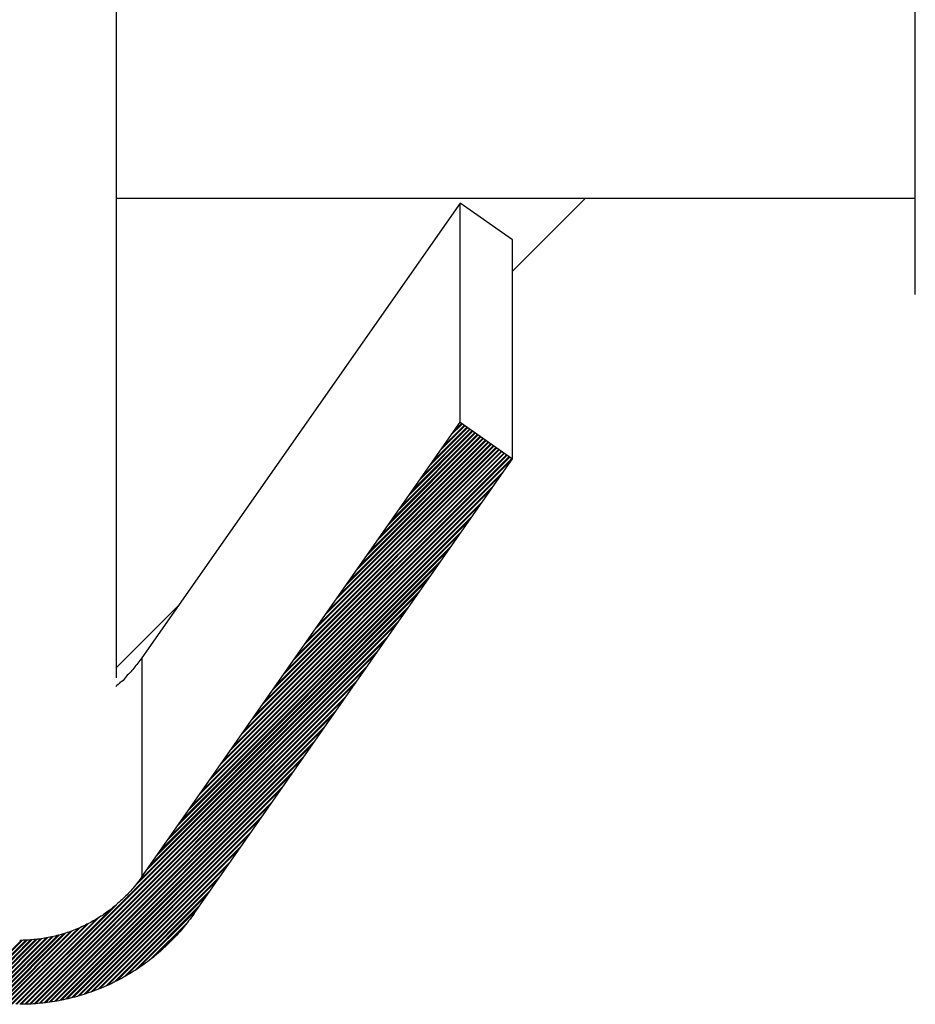
# Model space of a CAD drawing. Units: millimetres. Extents: x 50236 to 3786672, y -23015 to 15439.
# Drawn here: x 61281 to 61298, y 1082 to 1100 of the extents above; entities that cross this region are included whole.
import ezdxf

# ---------------------------------------------------------------- set-up
doc = ezdxf.new("R2010")
doc.units = ezdxf.units.MM
doc.header["$LTSCALE"] = 46.255
doc.layers.get('0').update_dxf_attribs({"linetype": 'CONTINUOUS'})

msp = doc.modelspace()

# ---------------------------------------------------------------- linework, layer by layer
at = {"color": 7, "linetype": 'Continuous'}
for p, q in [((61283.027, 1088.112), (61283.027, 1116.112)), ((61298.027, 1095.312), (61298.027, 1108.911)), ((61298.027, 1097.112), (61283.027, 1097.112)), ((61289.478, 1097.024), (61283.503, 1088.491)), ((61289.478, 1092.916), (61289.478, 1097.024)), ((61290.461, 1096.336), (61289.478, 1097.024)), ((61290.461, 1095.746), (61291.827, 1097.112)), ((61290.461, 1092.227), (61290.461, 1096.336)), ((61283.503, 1084.382), (61289.478, 1092.916)), ((61289.478, 1092.916), (61290.461, 1092.227)), ((61284.486, 1083.693), (61290.461, 1092.227)), ((61283.027, 1088.312), (61284.196, 1089.48))]:
    msp.add_line(p, q, dxfattribs=at)
at = {"color": 2, "linetype": 'Continuous'}
for p, q in [((61289.523, 1092.884), (61289.301, 1092.663)), ((61289.51, 1092.893), (61289.351, 1092.734)), ((61289.808, 1092.685), (61288.169, 1091.046)), ((61289.77, 1092.711), (61288.317, 1091.257)), ((61289.758, 1092.719), (61288.366, 1091.327)), ((61289.721, 1092.746), (61288.514, 1091.538)), ((61289.708, 1092.754), (61288.563, 1091.609)), ((61289.671, 1092.78), (61288.711, 1091.82)), ((61289.659, 1092.789), (61288.76, 1091.89)), ((61289.622, 1092.815), (61288.908, 1092.101)), ((61289.609, 1092.824), (61288.957, 1092.171)), ((61289.572, 1092.85), (61289.105, 1092.382)), ((61289.56, 1092.858), (61289.154, 1092.452)), ((61290.068, 1092.502), (61287.135, 1089.57)), ((61290.056, 1092.511), (61287.185, 1089.64)), ((61290.018, 1092.537), (61287.332, 1089.851)), ((61290.006, 1092.546), (61287.381, 1089.921)), ((61289.969, 1092.572), (61287.529, 1090.132)), ((61289.956, 1092.581), (61287.578, 1090.203)), ((61289.919, 1092.607), (61287.726, 1090.413)), ((61289.907, 1092.615), (61287.775, 1090.484)), ((61289.87, 1092.641), (61287.923, 1090.695)), ((61289.857, 1092.65), (61287.972, 1090.765)), ((61289.82, 1092.676), (61288.12, 1090.976)), ((61290.316, 1092.329), (61286.151, 1088.164)), ((61290.304, 1092.338), (61286.2, 1088.234)), ((61290.266, 1092.364), (61286.348, 1088.445)), ((61290.254, 1092.372), (61286.397, 1088.515)), ((61290.217, 1092.398), (61286.545, 1088.726)), ((61290.204, 1092.407), (61286.594, 1088.796)), ((61290.167, 1092.433), (61286.741, 1089.007)), ((61290.155, 1092.442), (61286.791, 1089.078)), ((61290.118, 1092.468), (61286.938, 1089.289)), ((61290.105, 1092.476), (61286.988, 1089.359)), ((61290.446, 1092.206), (61285.56, 1087.32)), ((61290.452, 1092.233), (61285.609, 1087.39)), ((61290.415, 1092.259), (61285.757, 1087.601)), ((61290.403, 1092.268), (61285.806, 1087.671)), ((61290.366, 1092.294), (61285.954, 1087.882)), ((61290.353, 1092.303), (61286.003, 1087.953)), ((61290.299, 1091.995), (61285.412, 1087.109)), ((61290.249, 1091.925), (61285.363, 1087.039)), ((61290.052, 1091.644), (61285.166, 1086.757)), ((61290.102, 1091.714), (61285.215, 1086.828)), ((61289.905, 1091.433), (61285.018, 1086.546)), ((61289.855, 1091.362), (61284.969, 1086.476)), ((61289.659, 1091.081), (61284.772, 1086.195)), ((61289.708, 1091.152), (61284.822, 1086.265)), ((61289.511, 1090.87), (61284.625, 1085.984)), ((61289.462, 1090.8), (61284.575, 1085.914)), ((61289.265, 1090.519), (61284.378, 1085.632)), ((61289.314, 1090.589), (61284.428, 1085.703)), ((61289.117, 1090.308), (61284.231, 1085.422)), ((61289.068, 1090.238), (61284.182, 1085.351)), ((61288.871, 1089.956), (61283.985, 1085.07)), ((61288.92, 1090.027), (61284.034, 1085.14)), ((61288.723, 1089.745), (61283.837, 1084.859)), ((61288.674, 1089.675), (61283.788, 1084.789)), ((61288.477, 1089.394), (61283.591, 1084.508)), ((61288.526, 1089.464), (61283.64, 1084.578)), ((61288.329, 1089.183), (61283.431, 1084.285)), ((61288.28, 1089.113), (61283.344, 1084.177)), ((61288.132, 1088.902), (61281.219, 1081.988)), ((61288.083, 1088.831), (61281.24, 1081.988)), ((61287.936, 1088.62), (61281.305, 1081.99)), ((61287.886, 1088.55), (61281.326, 1081.99)), ((61287.739, 1088.339), (61281.391, 1081.992)), ((61287.689, 1088.269), (61281.414, 1081.993)), ((61287.542, 1088.058), (61281.482, 1081.998)), ((61287.492, 1087.988), (61281.504, 1081.999)), ((61287.345, 1087.777), (61281.573, 1082.005)), ((61287.296, 1087.706), (61281.596, 1082.007)), ((61287.148, 1087.496), (61281.667, 1082.015)), ((61287.099, 1087.425), (61281.691, 1082.018)), ((61286.951, 1087.214), (61281.764, 1082.027)), ((61286.902, 1087.144), (61281.788, 1082.031)), ((61286.754, 1086.933), (61281.863, 1082.042)), ((61286.705, 1086.863), (61281.888, 1082.046)), ((61286.557, 1086.652), (61281.966, 1082.061)), ((61286.508, 1086.581), (61281.993, 1082.066)), ((61286.36, 1086.371), (61282.071, 1082.082)), ((61286.311, 1086.3), (61282.099, 1082.088)), ((61286.163, 1086.089), (61282.183, 1082.109)), ((61286.114, 1086.019), (61282.211, 1082.116)), ((61285.966, 1085.808), (61282.298, 1082.14)), ((61285.917, 1085.738), (61282.328, 1082.148)), ((61285.769, 1085.527), (61282.417, 1082.175)), ((61285.72, 1085.457), (61282.449, 1082.185)), ((61285.573, 1085.246), (61282.545, 1082.218)), ((61285.523, 1085.175), (61282.577, 1082.229)), ((61285.376, 1084.964), (61282.68, 1082.269)), ((61285.326, 1084.894), (61282.715, 1082.282)), ((61285.179, 1084.683), (61282.825, 1082.33)), ((61285.129, 1084.613), (61282.863, 1082.346)), ((61284.982, 1084.402), (61282.984, 1082.404)), ((61284.933, 1084.332), (61283.025, 1082.425)), ((61284.785, 1084.121), (61283.162, 1082.498)), ((61284.736, 1084.05), (61283.209, 1082.523)), ((61283.024, 1083.857), (61281.155, 1081.988)), ((61284.588, 1083.839), (61283.371, 1082.623)), ((61282.914, 1083.768), (61281.134, 1081.988)), ((61284.539, 1083.769), (61283.435, 1082.665)), ((61282.463, 1083.485), (61280.966, 1081.988)), ((61282.504, 1083.505), (61280.987, 1081.988)), ((61282.65, 1083.587), (61281.05, 1081.988)), ((61282.704, 1083.621), (61281.071, 1081.988)), ((61284.37, 1083.538), (61283.659, 1082.826)), ((61281.837, 1083.26), (61280.565, 1081.988)), ((61281.921, 1083.281), (61280.628, 1081.988)), ((61281.95, 1083.288), (61280.649, 1081.988)), ((61282.039, 1083.314), (61280.713, 1081.988)), ((61282.07, 1083.324), (61280.734, 1081.988)), ((61282.166, 1083.357), (61280.797, 1081.988)), ((61282.2, 1083.37), (61280.818, 1081.988)), ((61282.306, 1083.412), (61280.881, 1081.988)), ((61282.343, 1083.428), (61280.902, 1081.988)), ((61284.285, 1083.431), (61283.766, 1082.912)), ((61281.239, 1083.188), (61280.038, 1081.988)), ((61281.26, 1083.189), (61280.059, 1081.988)), ((61281.325, 1083.19), (61280.122, 1081.988)), ((61281.347, 1083.191), (61280.143, 1081.988)), ((61281.415, 1083.196), (61280.207, 1081.988)), ((61281.438, 1083.198), (61280.228, 1081.988)), ((61281.508, 1083.204), (61280.291, 1081.988)), ((61281.532, 1083.207), (61280.312, 1081.988)), ((61281.603, 1083.216), (61280.375, 1081.988)), ((61281.628, 1083.22), (61280.396, 1081.988)), ((61281.705, 1083.233), (61280.46, 1081.988)), ((61281.73, 1083.237), (61280.481, 1081.988)), ((61281.81, 1083.254), (61280.544, 1081.988))]:
    msp.add_line(p, q, dxfattribs=at)
at = {"color": 9, "linetype": 'Continuous'}
msp.add_line((61283.503, 1088.491), (61283.503, 1084.382), dxfattribs=at)
at = {"color": 7, "linetype": 'Continuous'}
for points, start_tangent, end_tangent in [([(61283.503, 1088.491), (61283.43, 1088.392), (61283.354, 1088.297), (61283.273, 1088.205), (61283.189, 1088.117), (61283.101, 1088.032), (61283.099, 1088.031)], (-0.035187, -0.050251), (-0.045272, -0.041405)), ([(61283.099, 1088.031), (61283.013, 1087.955)], (-0.008435, -0.007714), (-0.008743, -0.007364)), ([(61283.503, 1084.382), (61283.423, 1084.274), (61283.338, 1084.169), (61283.248, 1084.069), (61283.154, 1083.974), (61283.055, 1083.883), (61282.952, 1083.796), (61282.845, 1083.715), (61282.734, 1083.639), (61282.62, 1083.569), (61282.502, 1083.504), (61282.381, 1083.445), (61282.258, 1083.392), (61282.132, 1083.344), (61282.004, 1083.303), (61281.875, 1083.268), (61281.743, 1083.239), (61281.611, 1083.217), (61281.477, 1083.201), (61281.343, 1083.191), (61281.209, 1083.188)], (-0.15415, -0.220153), (-0.268756, 0)), ([(61284.486, 1083.693), (61284.382, 1083.553), (61284.273, 1083.417), (61284.158, 1083.285), (61284.037, 1083.159), (61283.911, 1083.039), (61283.78, 1082.924), (61283.644, 1082.814), (61283.503, 1082.711), (61283.358, 1082.614), (61283.209, 1082.524), (61283.056, 1082.44), (61282.9, 1082.362), (61282.74, 1082.292), (61282.577, 1082.229), (61282.412, 1082.173), (61282.244, 1082.124), (61282.075, 1082.083), (61281.904, 1082.048), (61281.731, 1082.022), (61281.558, 1082.003), (61281.384, 1081.991), (61281.209, 1081.988)], (-0.220219, -0.31451), (-0.383944, 0))]:
    msp.add_spline(points, degree=3, dxfattribs=dict(at, start_tangent=start_tangent, end_tangent=end_tangent))

doc.saveas('drawing.dxf')
